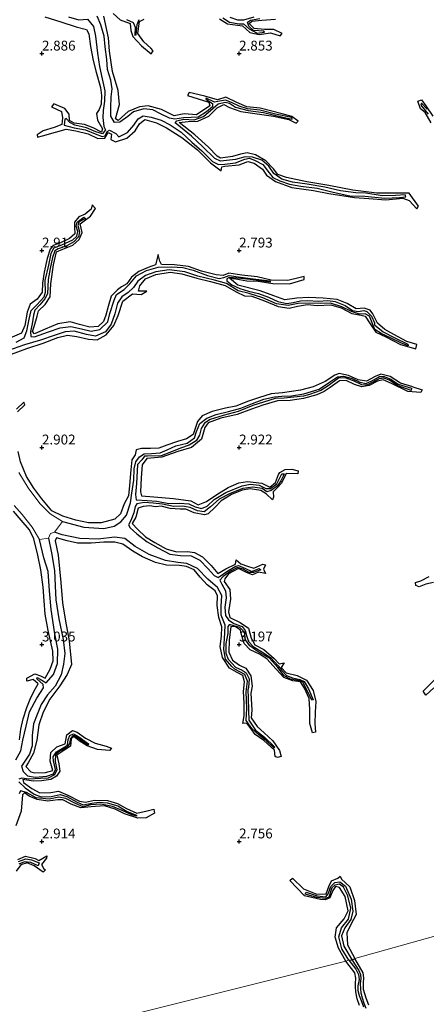
# Model space of a CAD drawing. Units: metres. Extents: x 70000 to 79801, y 374999 to 381253.
# Drawn here: x 70794 to 70897, y 375559 to 375809 of the extents above; entities that cross this region are included whole.
import ezdxf
from ezdxf.enums import TextEntityAlignment as Align

# ---------------------------------------------------------------- set-up
doc = ezdxf.new("R2010")
doc.units = ezdxf.units.M
doc.layers.get('0').update_dxf_attribs({"lineweight": 25})
for name, color, linetype, lineweight in [('B-ME-GW-GRONDWERKLIJN-L-B1', 10, 'Continuous', 25), ('B-ME-GW-HOOGTEPUNT-S-B1', 10, 'Continuous', 25), ('B-ME-IE-GRONDWERKLIJN-GROND_NIETINGERICHT-GV-B6', 253, 'Continuous', 18), ('B-ME-IE-HULPGEOMETRIE-L-B1', 53, 'Continuous', 18), ('B-ME-OG-BREUK-L-B1', 10, 'Continuous', 25)]:
    doc.layers.add(name, color=color, linetype=linetype, lineweight=lineweight)
doc.styles.add('NLCS-ISO', font='NLCS-ISO.TTF')

# ---------------------------------------------------------------- blocks, each defined once
blk = doc.blocks.new('hoogtepunt')
for p, q in [((-0.5, 0), (0.5, 0)), ((0, 0.5), (0, -0.5))]:
    blk.add_line(p, q)

msp = doc.modelspace()

# ---------------------------------------------------------------- linework, layer by layer
at = {"layer": 'B-ME-GW-GRONDWERKLIJN-L-B1'}
for points in [[(70818.027, 375810.153, 3.226), (70819.83, 375808.563, 3.165), (70822.395, 375807.645, 3.157), (70822.56, 375805.896, 3.186), (70823.016, 375804.322, 3.169), (70825.233, 375801.979, 3.109), (70827.67, 375799.982, 3.093), (70828.173, 375800.664, 3.024), (70827.598, 375801.345, 3.113), (70825.854, 375802.995, 3.149), (70824.305, 375805.079, 3.202), (70824.712, 375808.192, 3.214), (70825.944, 375808.769, 3.182)], [(70800.758, 375809.346, 3.177), (70804.753, 375808.035, 3.165), (70808.677, 375806.797, 3.198), (70811.311, 375806.122, 3.165), (70811.857, 375804.983, 3.169), (70812.296, 375801.78, 3.186), (70812.989, 375798.28, 3.157), (70813.705, 375795.288, 3.141), (70814.875, 375791.399, 3.109), (70815.108, 375789.328, 3.101), (70814.985, 375787.206, 3.113), (70814.483, 375785.774, 3.08), (70813.848, 375784.835, 3.08), (70814.056, 375783.098, 3.097), (70815.338, 375780.945, 3.02), (70815.123, 375780.054, 3), (70812.943, 375781.183, 3.076), (70810.768, 375782.045, 3.032), (70808.206, 375782.324, 3.032), (70806.998, 375783.029, 3.02), (70806.892, 375784.631, 2.963), (70805.834, 375786.044, 2.951), (70802.971, 375787.238, 2.858), (70802.403, 375786.503, 2.882), (70804.988, 375785.267, 2.983), (70805.246, 375783.721, 3.044), (70805.023, 375781.991, 3.076), (70803.065, 375781.219, 3.089), (70800.337, 375780.389, 3.036), (70798.751, 375779.391, 3.016), (70798.898, 375778.777, 3.056), (70800.131, 375779.143, 3.105), (70803.448, 375780.062, 3.161), (70806.145, 375780.811, 3.19), (70808.592, 375780.364, 3.21), (70811.752, 375779.613, 3.206), (70814.199, 375778.418, 3.258), (70815.934, 375778.533, 3.218), (70816.766, 375779.987, 3.198), (70817.642, 375779.532, 3.202), (70817.46, 375778.2, 3.246), (70818.627, 375777.61, 3.283), (70821.506, 375778.558, 3.258), (70823.627, 375780.391, 3.198), (70824.779, 375782.211, 3.186), (70826.081, 375783.246, 3.173), (70829.04, 375782.407, 3.198), (70831.591, 375781.128, 3.177), (70835.449, 375778.667, 3.129), (70839.415, 375775.534, 3.08), (70842.773, 375772.265, 3.093), (70845.451, 375770.222, 3.008), (70845.595, 375771.244, 3.028), (70846.41, 375771.424, 3.032), (70849.986, 375771.764, 3.101), (70852.18, 375772.654, 3.072), (70853.817, 375772.198, 3.072), (70855.976, 375770.643, 3.016), (70856.958, 375769.111, 3.012), (70859.234, 375767.5, 3.036), (70863.342, 375765.986, 3.06), (70868.853, 375765.287, 3.076), (70872.722, 375764.504, 3.076), (70879.289, 375763.468, 2.963), (70882.942, 375763.258, 2.87), (70887.257, 375762.885, 2.886), (70891.504, 375763.321, 2.85), (70893.112, 375762.731, 2.809), (70895.077, 375760.606, 2.684), (70895.521, 375761.259, 2.664), (70893.114, 375764.574, 2.704), (70889.223, 375764.598, 2.822), (70884.894, 375764.58, 2.846), (70878.826, 375765.3, 2.89), (70872.721, 375766.544, 2.923), (70867.2, 375767.426, 2.886), (70862.053, 375768.557, 2.955), (70859.851, 375769.31, 3), (70858.753, 375770.716, 3.105), (70856.801, 375772.752, 3.048), (70854.185, 375774.286, 3.064), (70852.069, 375774.844, 2.979), (70850.345, 375774.459, 2.963), (70848.329, 375773.901, 2.983), (70845.298, 375773.452, 2.987), (70844.468, 375773.955, 3.008), (70842.277, 375776.221, 3.048), (70838.775, 375779.407, 3.113), (70834.839, 375782.477, 3.04), (70837.113, 375782.751, 3.109), (70839.556, 375782.816, 3.182), (70842.281, 375784.112, 3.19), (70844.396, 375786.2, 3.177), (70846.107, 375787.099, 3.004), (70847.556, 375786.362, 3.024), (70850.456, 375785.33, 3.02), (70854.03, 375784.828, 2.975), (70858.682, 375784.101, 2.927), (70862.605, 375783.246, 2.858), (70864.494, 375782.323, 2.785), (70864.99, 375782.853, 2.749), (70863.358, 375784.008, 2.789), (70860.912, 375784.716, 2.894), (70855.372, 375786.118, 2.906), (70851.931, 375786.511, 2.915), (70849.464, 375787.6, 2.963), (70846.613, 375788.944, 2.963), (70844.531, 375788.267, 3.068), (70841.268, 375789.182, 3.157), (70837.307, 375790.124, 2.886), (70836.898, 375789.396, 2.894), (70842.31, 375787.633, 2.991), (70842.56, 375786.775, 2.971), (70839.198, 375784.43, 3.016), (70836.027, 375784.686, 3.04), (70833.492, 375784.165, 3.052), (70830.303, 375785.778, 3.113), (70826.901, 375786.767, 3.165), (70824.755, 375786.459, 3.105), (70821.878, 375785.342, 3.157), (70819.337, 375783.023, 3.299), (70818.675, 375783.451, 3.327), (70819.646, 375787.092, 3.234), (70819.288, 375790.642, 3.169), (70817.926, 375795.447, 3.165), (70817.154, 375800.586, 3.206), (70816.896, 375804.005, 3.173), (70815.73, 375809.477, 3.19)], [(70845.051, 375808.786, 3.125), (70847.07, 375807.598, 3.109), (70850.848, 375807.045, 3.064), (70852.754, 375805.345, 3.024), (70855.061, 375804.825, 3.072), (70857.946, 375805.258, 3.113), (70860.424, 375804.542, 3.008), (70860.887, 375805.067, 2.951), (70858.838, 375806.136, 3.004), (70856.425, 375806.159, 2.955), (70853.795, 375806.41, 3), (70852.525, 375807.624, 2.995), (70853.257, 375808.208, 3.012), (70855.759, 375808.463, 3.016), (70859.221, 375808.746, 3.012)], [(70898.724, 375782.397, 2.858), (70897.154, 375785.069, 2.83), (70895.999, 375786, 2.834), (70895.337, 375787.909, 2.765), (70896.221, 375788.23, 2.753), (70897.361, 375786.742, 2.765), (70899.152, 375784.148, 2.769)], [(70792.261, 375723.694, 3.145), (70796.161, 375725.162, 3.182), (70800.341, 375726.463, 3.21), (70804.004, 375727.918, 3.145), (70806.474, 375728.522, 3.097), (70808.871, 375728.204, 3.101), (70811.774, 375727.501, 3.137), (70814.017, 375727.354, 3.141), (70816.303, 375728.624, 3.125), (70818.216, 375731.008, 3.149), (70819.313, 375733.532, 3.113), (70820.526, 375737.149, 3.105), (70822.993, 375739.052, 3.084), (70825.188, 375738.883, 3.024), (70826.622, 375739.661, 2.963), (70824.458, 375739.725, 3), (70824.831, 375741.036, 3.016), (70826.224, 375742.795, 3.004), (70828.876, 375743.964, 2.995), (70832.538, 375744.531, 3), (70835.458, 375744.06, 2.935), (70839.241, 375743.021, 2.971), (70842.705, 375742.122, 2.967), (70846.456, 375741.132, 2.991), (70849.278, 375739.51, 3.048), (70851.349, 375738.509, 3.064), (70853.211, 375738.387, 3.064), (70856.454, 375737.277, 3.068), (70859.941, 375735.77, 3.04), (70862.671, 375735.379, 3.04), (70864.783, 375735.847, 3.04), (70867.317, 375736.3, 3.044), (70869.831, 375736.029, 3.032), (70873.229, 375736.242, 2.955), (70875.873, 375735.474, 2.935), (70878.614, 375734.03, 2.939), (70880.935, 375733.568, 2.874), (70881.999, 375733.348, 2.87), (70883.278, 375731.371, 2.838), (70884.709, 375729.257, 2.805), (70887.174, 375728.071, 2.805), (70890.948, 375726.154, 2.818), (70894.813, 375725.092, 2.676), (70895.062, 375726.173, 2.668), (70892.51, 375726.926, 2.801), (70889.232, 375728.674, 2.773), (70886.971, 375729.94, 2.842), (70885.097, 375731.557, 2.87), (70883.931, 375733.919, 2.818), (70883.241, 375734.899, 2.777), (70881.713, 375735.374, 2.789), (70879.723, 375735.194, 2.83), (70877.433, 375736.578, 2.85), (70874.86, 375737.581, 2.882), (70871.294, 375737.879, 2.898), (70867.59, 375738.075, 2.927), (70864.625, 375737.952, 2.882), (70861.589, 375737.492, 2.935), (70858.81, 375738.479, 2.935), (70855.303, 375739.821, 2.971), (70849.72, 375741.227, 3.016), (70847.602, 375742.976, 2.959), (70849.151, 375742.856, 2.947), (70851.962, 375742.329, 2.935), (70854.797, 375742.213, 2.846), (70858.59, 375741.681, 2.87), (70862.822, 375741.583, 2.902), (70866.51, 375742.629, 2.749), (70866.471, 375743.413, 2.704), (70865.491, 375743.19, 2.741), (70862.387, 375742.439, 2.809), (70858.107, 375742.485, 2.842), (70854.598, 375743.304, 2.862), (70850.698, 375743.742, 2.89), (70847.435, 375744.232, 2.915), (70845.933, 375743.645, 2.915), (70844.201, 375743.859, 2.979), (70840.504, 375744.806, 2.987), (70837.133, 375745.938, 2.979), (70833.633, 375746.419, 3.028), (70830.319, 375746.469, 3.024), (70829.907, 375747.336, 3.036), (70829.446, 375748.983, 2.902), (70828.81, 375746.407, 2.911), (70826.914, 375745.711, 2.927), (70824.587, 375744.669, 2.935), (70822.695, 375743.272, 2.911), (70821.532, 375741.52, 2.943), (70820.142, 375740.759, 2.963), (70819.13, 375740.035, 2.963), (70817.584, 375738.43, 2.963), (70816.812, 375735.768, 3.044), (70816.156, 375733.61, 2.943), (70815.593, 375731.964, 2.947), (70814.289, 375730.718, 3.032), (70812.127, 375730.552, 3.105), (70809.493, 375731.269, 3.137), (70807.145, 375731.87, 3.097), (70804.002, 375731.372, 3.072), (70800.784, 375730.066, 3.044), (70798.076, 375728.885, 3.113), (70797.592, 375729.457, 3.141), (70797.998, 375730.71, 3.084), (70798.74, 375733.317, 3.056), (70799.096, 375734.715, 3.076), (70800.772, 375736.336, 3.028), (70802.07, 375738.282, 3.012), (70802.23, 375741.551, 3.012), (70802.927, 375746.38, 3.052), (70803.717, 375749.683, 2.995), (70805.318, 375750.395, 3.036), (70807.844, 375751.372, 3.016), (70809.459, 375752.812, 3), (70810.194, 375754.605, 2.911), (70809.685, 375756.773, 2.894), (70810.673, 375757.583, 2.886), (70812.294, 375758.755, 2.878), (70813.617, 375760.666, 2.85), (70812.733, 375761.65, 2.813), (70812.45, 375760.554, 2.818), (70810.967, 375759.228, 2.906), (70809.322, 375758.596, 2.886), (70808.211, 375757.204, 2.87), (70808.235, 375755.949, 2.882), (70808.371, 375754.212, 2.878), (70806.98, 375753.034, 2.878), (70804.694, 375751.953, 2.935), (70802.827, 375751.275, 2.898), (70802.067, 375750.358, 2.874), (70801.283, 375748.017, 2.915), (70800.54, 375744.492, 2.947), (70800.164, 375741.725, 2.939), (70800.078, 375739.402, 2.911), (70798.817, 375737.694, 2.971), (70796.969, 375736.394, 2.995), (70796.211, 375734.388, 3.032), (70795.611, 375730.992, 3.04), (70794.804, 375729.04, 3.008), (70791.82, 375727.725, 3.08)], [(70894.105, 375715.417, 2.664), (70890.939, 375716.33, 2.749), (70888.322, 375718.032, 2.761), (70885.977, 375718.639, 2.769), (70884.489, 375718.031, 2.826), (70882.295, 375716.833, 2.826), (70880.233, 375717.188, 2.842), (70877.726, 375718.269, 2.854), (70875.381, 375718.771, 2.87), (70874.247, 375718.382, 2.834), (70871.858, 375716.724, 2.87), (70868.792, 375715.382, 2.906), (70865.563, 375714.568, 2.898), (70861.035, 375713.925, 2.906), (70858.156, 375713.604, 2.886), (70855.14, 375712.676, 2.919), (70852.41, 375711.779, 2.947), (70849.14, 375710.491, 2.927), (70846.517, 375710.028, 2.915), (70843.205, 375709.162, 2.963), (70840.643, 375708.09, 3.016), (70839.437, 375706.621, 2.959), (70838.933, 375705.092, 2.931), (70838.339, 375703.318, 2.951), (70836.617, 375702.222, 2.959), (70834.34, 375701.522, 2.983), (70831.651, 375700.582, 2.983), (70829.665, 375699.865, 3.028), (70827.567, 375699.785, 3.093), (70825.23, 375699.792, 3.149), (70823.926, 375699.38, 3.008), (70823.61, 375698.178, 3.044), (70822.758, 375696.881, 3.084), (70822.575, 375694.321, 3.076), (70822.236, 375690.386, 3.072), (70821.912, 375687.718, 3.084), (70820.851, 375685.697, 3.068), (70819.883, 375683.147, 3.072), (70818.495, 375681.793, 3.024), (70814.979, 375680.852, 3.052), (70811.792, 375680.871, 3.052), (70808.553, 375681.6, 3.008), (70805.255, 375682.61, 3.016), (70802.475, 375683.954, 3.024), (70799.957, 375687.022, 3.097), (70797.902, 375689.711, 3.125), (70796.059, 375692.657, 3.117), (70794.554, 375696.378, 3.125), (70793.955, 375699.009, 3.165)], [(70894.105, 375715.417, 2.664), (70896.472, 375714.691, 2.563), (70896.105, 375713.975, 2.575), (70892.808, 375714.218, 2.757), (70888.662, 375716.262, 2.781), (70886.567, 375717.196, 2.915), (70885.13, 375716.881, 2.991), (70882.983, 375715.726, 2.935), (70881.129, 375715.442, 2.943), (70879.306, 375716.034, 2.967), (70877.182, 375717.011, 2.979), (70875.443, 375716.928, 2.963), (70873.064, 375715.278, 2.951), (70871.612, 375714.209, 2.943), (70869.694, 375713.368, 3.02), (70866.373, 375712.478, 3.032), (70862.931, 375711.949, 3.028), (70859.727, 375711.897, 3.04), (70856.015, 375710.726, 2.975), (70853.12, 375709.714, 3.004), (70849.544, 375708.381, 3.036), (70845.394, 375707.417, 3.068), (70842.17, 375706.303, 3.089), (70841.349, 375705.074, 3.101), (70840.487, 375702.108, 3.105), (70837.925, 375699.98, 3.097), (70834.465, 375699.034, 3.093), (70830.439, 375697.592, 3.06), (70827.597, 375697.336, 3.032), (70826.57, 375697.218, 2.951), (70825.385, 375695.586, 2.995), (70825.143, 375692.323, 3.113), (70824.972, 375688.769, 3.194), (70825.285, 375687.71, 3.173), (70828.4, 375687.527, 3.089), (70833.395, 375687.029, 3), (70837.76, 375686.481, 3.004), (70839.65, 375685.495, 3.008), (70841.738, 375686.301, 2.995), (70844.311, 375688.053, 2.995), (70847.216, 375689.834, 2.959), (70849.899, 375691.071, 2.939), (70852.096, 375691.348, 2.951), (70855.786, 375690.984, 2.971), (70857.773, 375689.926, 2.919), (70859.262, 375691.086, 2.915), (70859.989, 375693.142, 2.915), (70860.372, 375693.626, 2.858), (70861.685, 375694.445, 2.874), (70863.372, 375694.504, 2.866), (70865.011, 375694.057, 2.761), (70864.874, 375693.302, 2.797), (70861.929, 375693.374, 2.947), (70860.77, 375690.976, 2.971), (70859.629, 375689.777, 2.971), (70858.624, 375688.778, 2.963), (70858.758, 375687.432, 2.947), (70858.436, 375686.721, 2.959), (70856.858, 375688.216, 2.987), (70855.504, 375689.107, 3.008), (70852.805, 375689.481, 3.056), (70850.774, 375689.151, 3.137), (70848.043, 375688.081, 3.129), (70845.455, 375686.501, 3.129), (70843.827, 375684.784, 3.19), (70842.193, 375683.204, 3.19), (70841.221, 375682.883, 3.161), (70838.639, 375683.463, 3.121), (70836.447, 375684.399, 3.113), (70835.065, 375684.377, 3.161), (70832.526, 375684.545, 3.157), (70830.256, 375685.109, 3.125), (70828.776, 375684.958, 3.133), (70827.339, 375685.169, 3.173), (70825.709, 375685.071, 3.173), (70824.392, 375684.605, 3.165), (70823.828, 375682.36, 3.182), (70822.896, 375680.742, 3.161), (70824.205, 375679.287, 3.177), (70826.253, 375677.312, 3.182), (70828.584, 375675.877, 3.089), (70831.521, 375674.292, 3.084), (70834.084, 375673.53, 3.052), (70836.938, 375673.642, 3.064), (70838.661, 375673.358, 3.117), (70840.757, 375672.239, 3.121), (70842.88, 375670.092, 3.153), (70844.6, 375667.998, 3.113), (70846.646, 375669.241, 3.089), (70849.099, 375670.4, 3.016), (70849.266, 375671.52, 3.02), (70850.426, 375670.469, 3.101), (70852.163, 375669.857, 3.093), (70853.772, 375669.351, 3.02), (70855.989, 375670.395, 2.983), (70856.653, 375670.19, 2.983), (70856.173, 375669.135, 2.987), (70856.705, 375668, 2.983), (70854.944, 375668.391, 3.036), (70853.389, 375667.709, 3.048), (70851.898, 375668.316, 3.04), (70849.843, 375669.258, 3.072), (70847.286, 375667.948, 3.129), (70846.422, 375666.707, 3.165), (70846.171, 375665.97, 3.153), (70847.662, 375663.957, 3.234), (70847.778, 375661.512, 3.226), (70847.335, 375658.292, 3.173), (70847.673, 375656.837, 3.161), (70850.229, 375655.626, 3.161), (70852.41, 375654.127, 3.206), (70853.058, 375651.591, 3.218), (70853.953, 375649.954, 3.165), (70856.287, 375648.709, 3.089), (70858.889, 375646.46, 3.093), (70860.138, 375645.114, 3.048), (70861.41, 375645.315, 3.04), (70860.698, 375644.147, 3.04), (70861.957, 375642.796, 3.032), (70864.743, 375642.119, 3.012), (70867.066, 375640.946, 3.008), (70868.805, 375638.344, 3.052), (70869.475, 375635.541, 3.093), (70869.286, 375632.814, 3.06), (70869.195, 375629.978, 3.04), (70869.395, 375627.712, 2.943), (70868.582, 375627.613, 2.955), (70867.947, 375629.914, 2.947), (70867.954, 375633.467, 2.947), (70867.776, 375636.315, 3.024), (70866.567, 375638.931, 3.052), (70865.553, 375640.483, 3.04), (70863.651, 375640.762, 3.036), (70861.355, 375641.651, 3.064), (70859.389, 375643.78, 3.093), (70857.061, 375646.322, 3.173), (70855.187, 375647.544, 3.291), (70852.798, 375648.655, 3.254), (70851.31, 375650.29, 3.19), (70850.713, 375652.239, 3.198), (70850.364, 375653.603, 3.214), (70849.048, 375654.45, 3.198), (70847.942, 375654.608, 3.194), (70847.451, 375651.071, 3.238), (70847.437, 375648.067, 3.262), (70848.363, 375646.061, 3.271), (70850.076, 375644.781, 3.246), (70851.735, 375643.986, 3.214), (70852.97, 375642.03, 3.242), (70853.338, 375639.443, 3.222), (70852.947, 375637.665, 3.169), (70853.195, 375633.297, 3.214), (70853.078, 375631.42, 3.194), (70854.556, 375629.214, 3.133), (70856.339, 375627.546, 3.113), (70858.562, 375625.55, 3.137), (70860.284, 375623.099, 3.097), (70860.666, 375621.559, 3.008), (70859.758, 375621.307, 2.995), (70859.112, 375621.609, 3), (70858.97, 375623.189, 3.008), (70856.293, 375625.669, 3.056), (70854.083, 375627.155, 3.032), (70852.772, 375628.908, 3.048), (70851.949, 375630.015, 3.048), (70850.962, 375629.98, 3.04), (70851.267, 375631.935, 3.04), (70851.272, 375635.131, 3.048), (70851.135, 375638.1, 3.093), (70851.328, 375640.507, 3.093), (70850.938, 375642.1, 3.109), (70849.495, 375642.864, 3.141), (70847.587, 375643.97, 3.222), (70845.751, 375646.716, 3.214), (70845.234, 375649.471, 3.218), (70845.519, 375652.129, 3.21), (70845.578, 375654.489, 3.226), (70844.849, 375656.851, 3.226), (70844.423, 375659.906, 3.169), (70844.548, 375662.374, 3.089), (70843.934, 375663.649, 3.097), (70841.933, 375665.166, 3.113), (70840.159, 375667.123, 3.109), (70838.591, 375668.924, 3.097), (70836.659, 375669.792, 3.113), (70834.87, 375670.057, 3.109), (70831.544, 375670.18, 3.198), (70828.789, 375670.778, 3.206), (70825.459, 375672.279, 3.177), (70823.034, 375673.704, 3.182), (70820.512, 375675.484, 3.161), (70818.44, 375675.975, 3.222), (70815.703, 375675.951, 3.202), (70812.436, 375675.695, 3.218), (70809.007, 375675.767, 3.206), (70806.419, 375676.325, 3.173), (70803.698, 375677.051, 3.145), (70803.306, 375676.336, 3.149), (70804.104, 375672.719, 3.19), (70804.775, 375665.704, 3.182), (70805.228, 375660.562, 3.198), (70805.952, 375655.913, 3.202), (70806.87, 375650.925, 3.177), (70807.454, 375644.946, 3.165), (70806.429, 375642.375, 3.173), (70804.498, 375639.485, 3.21), (70802.007, 375636.098, 3.198), (70800.293, 375632.817, 3.242), (70799.165, 375629.594, 3.254), (70798.673, 375625.678, 3.262), (70797.823, 375622.379, 3.283), (70796.51, 375620.004, 3.258), (70795.945, 375619.055, 3.271), (70797.185, 375617.711, 3.238), (70798.183, 375617.4, 3.226), (70800.898, 375617.485, 3.137), (70802.722, 375618.05, 3.084), (70802.093, 375620.403, 3.06), (70802.237, 375622.599, 3.06), (70803.754, 375623.998, 2.979), (70805.858, 375624.82, 2.927), (70806.291, 375627.107, 3.008), (70807.717, 375628.135, 2.995), (70808.96, 375627.721, 3.028), (70811.071, 375626.228, 3.056), (70813.481, 375624.988, 2.983), (70816.323, 375624.175, 2.866), (70817.636, 375623.647, 2.862), (70817.133, 375623.112, 2.878), (70814.101, 375623.352, 2.902), (70811.453, 375624.267, 2.935), (70809.469, 375625.566, 3), (70808.047, 375626.635, 3.012), (70807.434, 375626.089, 3.153), (70807.207, 375624.21, 3.145), (70805.84, 375623.241, 3.145), (70803.751, 375621.926, 3.137), (70804.282, 375619.739, 3.194), (70804.532, 375617.842, 3.177), (70803.695, 375616.566, 3.161), (70802.219, 375615.726, 3.173), (70799.859, 375615.415, 3.186), (70797.768, 375615.312, 3.182), (70795.183, 375615.727, 3.202), (70795.319, 375615.004, 3.238), (70797.431, 375613.422, 3.226), (70799.485, 375612.307, 3.177), (70802.22, 375612.394, 3.02), (70804.169, 375612.73, 3.02), (70806.589, 375611.729, 3.056), (70809.536, 375610.273, 3.056), (70811.078, 375609.958, 3.024), (70813.349, 375610.446, 3.028), (70816.6, 375610.377, 3.076), (70819.12, 375609.632, 3.044), (70821.473, 375608.367, 3.048), (70824.1, 375607.148, 2.959), (70826.69, 375607.74, 2.931), (70828.353, 375608.162, 2.902), (70828.503, 375607.2, 2.923), (70826.47, 375606.031, 2.987), (70824.316, 375605.939, 3.052), (70820.969, 375607.002, 3.048), (70818.525, 375608.186, 3.052), (70815.866, 375609.022, 3.113), (70812.447, 375608.752, 3.072), (70809.823, 375608.525, 3.109), (70807.446, 375609.446, 3.153), (70805.308, 375610.549, 3.194), (70804.063, 375610.575, 3.206), (70801.47, 375610.226, 3.157), (70798.823, 375610.64, 3.121), (70796.737, 375611.515, 3.169), (70795.534, 375612.364, 3.177), (70795.1, 375611.811, 3.186), (70794.765, 375607.654, 3.173), (70793.371, 375603.963, 3.218)], [(70793.784, 375709.033, 3.044), (70795.629, 375710.829, 3.04), (70795.432, 375711.501, 3.028), (70793.541, 375709.776, 3.068)], [(70794.265, 375625.76, 3.153), (70794.637, 375628.539, 3.21), (70795.205, 375631.15, 3.222), (70796.145, 375633.974, 3.246), (70797.206, 375636.509, 3.238), (70798.375, 375638.826, 3.234), (70799.053, 375640.014, 3.129), (70797.804, 375641.124, 2.983), (70796.176, 375640.682, 2.959), (70796.17, 375641.438, 2.955), (70798.214, 375642.555, 3.064), (70799.624, 375642.055, 3.068), (70800.807, 375641.498, 3.06), (70802.102, 375643.7, 3.109), (70802.853, 375645.847, 3.141), (70802.731, 375648.282, 3.161), (70801.559, 375653.597, 3.161), (70800.827, 375657.733, 3.133), (70800.59, 375661.078, 3.177), (70800.317, 375664.597, 3.194), (70799.747, 375668.915, 3.202), (70798.93, 375672.657, 3.226), (70797.91, 375676.795, 3.21), (70796.87, 375679.084, 3.214), (70794.732, 375681.58, 3.206), (70792.813, 375683.84, 3.234)], [(70899.269, 375665.723, 2.793), (70897.336, 375665.303, 2.83), (70895.674, 375664.612, 2.83), (70894.786, 375664.996, 2.789), (70894.712, 375665.779, 2.789), (70896.106, 375666.158, 2.882), (70898.165, 375667.254, 2.854)], [(70899.371, 375638.991, 2.874), (70897.387, 375637.163, 2.866), (70896.725, 375638.194, 2.785), (70899.776, 375641.245, 2.813)], [(70793.913, 375595.404, 3.145), (70795.832, 375596.237, 3.113), (70798.239, 375595.695, 3.072), (70799.166, 375595.178, 3.056), (70801.272, 375596.389, 2.991), (70801.161, 375595.747, 2.995), (70799.918, 375594.128, 2.995), (70800.489, 375593.088, 3.008), (70800.926, 375592.768, 2.995), (70800.345, 375592.197, 2.991), (70798.047, 375593.856, 2.987), (70796.208, 375594.607, 2.971), (70794.614, 375594.061, 3.084), (70793.424, 375592.458, 3.084)], [(70877.08, 375569.625, 2.954), (70875.187, 375572.936, 2.979), (70874.339, 375575.689, 2.967), (70874.745, 375578.056, 2.894), (70876.621, 375580.375, 2.865), (70877.692, 375582.403, 2.805), (70876.865, 375586.049, 2.732), (70875.498, 375588.275, 2.793), (70874.483, 375588.543, 2.817), (70873.811, 375587.513, 2.777), (70873.025, 375585.676, 2.756), (70871.787, 375585.211, 2.74), (70870.604, 375585.3, 2.716), (70866.593, 375586.241, 2.744), (70862.84, 375590.066, 2.59), (70863.521, 375590.686, 2.582), (70866.291, 375587.968, 2.716), (70869.696, 375586.647, 2.728), (70872.088, 375586.711, 2.736), (70872.727, 375588.59, 2.728), (70873.456, 375589.982, 2.712), (70875.06, 375590.695, 2.728), (70875.665, 375591.167, 2.732), (70875.944, 375590.418, 2.772), (70878.064, 375588.527, 2.874), (70879.298, 375584.989, 2.886), (70879.681, 375581.425, 2.914), (70878.379, 375578.927, 3.023), (70877.308, 375576.777, 2.971), (70877.505, 375573.761, 3.007), (70879.376, 375570.305, 3.007)], [(70882.943, 375558.48, 3.061), (70882.252, 375560.217, 3.061), (70881.87, 375561.357, 3.061), (70881.579, 375562.466, 3.061), (70881.536, 375564.028, 3.061), (70881.601, 375565.401, 3.061), (70881.446, 375566.62, 3.061), (70879.376, 375570.305, 3.007)], [(70880.552, 375558.334, 2.97), (70879.921, 375560.035, 2.967), (70879.608, 375561.805, 2.97), (70879.499, 375563.188, 2.982), (70879.522, 375563.976, 2.978), (70879.637, 375565.265, 2.978), (70879.331, 375566.636, 2.978), (70877.08, 375569.625, 2.954)]]:
    msp.add_polyline3d(points, dxfattribs=at)
at = {"layer": 'B-ME-IE-GRONDWERKLIJN-GROND_NIETINGERICHT-GV-B6'}
for points in [[(70792.924, 375685.269, 2.013), (70794.987, 375683, 2.098), (70797.475, 375679.786, 2.094), (70799.398, 375676.641, 2.122), (70801.62, 375676.963, 1.871), (70802.177, 375678.188, 1.948), (70803.138, 375678.535, 1.887), (70805.218, 375681.198, 1.887), (70802.079, 375683.165, 1.859), (70799.465, 375685.826, 1.839), (70796.525, 375689.751, 1.839), (70794.146, 375693.684, 1.831)], [(70794.146, 375693.684, 1.831), (70796.525, 375689.751, 1.839), (70799.465, 375685.826, 1.839), (70802.079, 375683.165, 1.859), (70805.218, 375681.198, 1.887), (70803.138, 375678.535, 1.887), (70802.177, 375678.188, 1.948), (70801.62, 375676.963, 1.871), (70799.398, 375676.641, 2.122), (70797.475, 375679.786, 2.094), (70794.987, 375683, 2.098), (70792.924, 375685.269, 2.013)], [(70788.021, 375547.328, 2.942), (70877.08, 375569.625, 2.954), (70877.811, 375569.894, 2.429), (70878.686, 375569.909, 2.368), (70879.376, 375570.305, 3.007), (70945.52, 375588.836, 2.749), (70945.938, 375588.833, 2.328), (70946.656, 375589.027, 2.324), (70947.164, 375588.916, 2.801), (71009.444, 375608.077, 3.097), (71010.517, 375608.153, 2.041), (71012.306, 375608.702, 2.121), (71013.991, 375608.818, 3.149), (71040.291, 375611.624, 3.06), (71104.087, 375634.153, 2.942)], [(71104.087, 375634.153, 2.942), (71040.291, 375611.624, 3.06), (71013.991, 375608.818, 3.149), (71012.306, 375608.702, 2.121), (71010.517, 375608.153, 2.041), (71009.444, 375608.077, 3.097), (70947.164, 375588.916, 2.801), (70946.656, 375589.027, 2.324), (70945.938, 375588.833, 2.328), (70945.52, 375588.836, 2.749), (70879.376, 375570.305, 3.007), (70878.686, 375569.909, 2.368), (70877.811, 375569.894, 2.429), (70877.08, 375569.625, 2.954), (70788.021, 375547.328, 2.942)]]:
    msp.add_polyline3d(points, dxfattribs=at)
at = {"layer": 'B-ME-IE-HULPGEOMETRIE-L-B1'}
msp.add_polyline3d([(71104.087, 375634.153, 2.942), (71040.291, 375611.624, 3.06), (71013.991, 375608.818, 3.149), (71012.306, 375608.702, 2.121), (71010.517, 375608.153, 2.041), (71009.444, 375608.077, 3.097), (70947.164, 375588.916, 2.801), (70946.656, 375589.027, 2.324), (70945.938, 375588.833, 2.328), (70945.52, 375588.836, 2.749), (70879.376, 375570.305, 3.007), (70878.686, 375569.909, 2.368), (70877.811, 375569.894, 2.429), (70877.08, 375569.625, 2.954), (70788.021, 375547.328, 2.942), (70787.156, 375546.983, 2.299), (70785.986, 375546.63, 2.404), (70784.857, 375546.298, 2.857), (70769.11, 375543.007, 2.611)], dxfattribs=at)
at = {"layer": 'B-ME-OG-BREUK-L-B1'}
for points in [[(70806.7, 375809.301, 1.968), (70809.349, 375808.576, 2.025), (70811.541, 375808.708, 2.041), (70813.105, 375806.864, 2.057), (70813.566, 375804.421, 2.089), (70814.117, 375800.098, 2.134), (70814.631, 375796.694, 2.195), (70815.298, 375793.608, 2.284), (70815.933, 375790.588, 2.28), (70815.896, 375787.93, 2.227), (70815.518, 375785.554, 2.178), (70815.408, 375783.797, 2.292), (70815.713, 375781.486, 2.348), (70816.138, 375780.636, 2.385), (70815.369, 375779.607, 2.405), (70813.681, 375780.137, 2.466), (70811.336, 375781.152, 2.514), (70808.303, 375781.796, 2.53), (70807.029, 375782.495, 2.538), (70806.168, 375783.561, 2.555), (70805.761, 375783.364, 2.555), (70805.666, 375781.818, 2.563), (70808.129, 375781.17, 2.579), (70811.028, 375780.626, 2.474), (70813.53, 375779.622, 2.47), (70815.248, 375778.971, 2.449), (70816.013, 375779.123, 2.405), (70816.539, 375780.25, 2.312), (70817.115, 375780.576, 2.36), (70818.701, 375779.71, 2.498), (70819.52, 375778.88, 2.591), (70821.692, 375779.962, 2.502), (70823.276, 375781.805, 2.389), (70824.409, 375783.414, 2.32), (70825.661, 375784.181, 2.308), (70827.656, 375783.874, 2.381), (70830.219, 375783.108, 2.381), (70832.541, 375781.88, 2.377), (70835.268, 375780.075, 2.377), (70838.045, 375777.523, 2.316), (70840.521, 375775.347, 2.312), (70843.262, 375772.615, 2.389), (70844.789, 375771.825, 2.393), (70846.38, 375771.97, 2.421), (70849.107, 375772.277, 2.449), (70851.487, 375773.175, 2.47), (70852.646, 375773.419, 2.478), (70854.114, 375772.877, 2.474), (70855.986, 375771.811, 2.494), (70857.634, 375769.704, 2.433), (70858.518, 375768.574, 2.417), (70860.302, 375767.71, 2.486), (70862.752, 375766.856, 2.478), (70865.679, 375766.362, 2.482), (70869.781, 375765.835, 2.498), (70873.842, 375764.792, 2.454), (70878.078, 375763.933, 2.49), (70881.858, 375763.81, 2.506), (70886.944, 375763.3, 2.49), (70890.684, 375763.435, 2.518), (70892.32, 375763.644, 2.522), (70892.128, 375764.182, 2.522), (70889.679, 375763.992, 2.514), (70886.268, 375763.868, 2.486), (70882.121, 375764.537, 2.437), (70879.582, 375764.688, 2.445), (70875.693, 375765.163, 2.433), (70871.78, 375766.068, 2.409), (70867.277, 375766.821, 2.405), (70863.545, 375767.374, 2.421), (70860.858, 375768.13, 2.421), (70858.82, 375769.544, 2.393), (70857.562, 375771.392, 2.377), (70855.745, 375772.941, 2.365), (70853.396, 375773.752, 2.397), (70851.554, 375773.779, 2.429), (70849.05, 375773.09, 2.429), (70845.273, 375772.688, 2.344), (70843.832, 375773.415, 2.373), (70840.704, 375776.426, 2.336), (70837.909, 375779.083, 2.284), (70835.167, 375781.363, 2.296), (70833.817, 375782.39, 2.336), (70834.202, 375782.954, 2.328), (70835.944, 375783.32, 2.332), (70838.642, 375783.215, 2.32), (70841.001, 375784.056, 2.312), (70843.405, 375786.176, 2.308), (70844.697, 375787.233, 2.332), (70846.452, 375787.657, 2.381), (70847.526, 375787.447, 2.401), (70849.104, 375786.436, 2.478), (70852.286, 375785.582, 2.474), (70856.207, 375785.028, 2.51), (70861.104, 375783.858, 2.559), (70863.425, 375783.321, 2.53), (70863.385, 375783.755, 2.522), (70859.265, 375784.664, 2.53), (70855.259, 375785.648, 2.538), (70852.138, 375785.994, 2.522), (70849.975, 375786.669, 2.522), (70848.083, 375787.59, 2.478), (70846.535, 375788.202, 2.482), (70845.005, 375787.889, 2.51), (70843.771, 375787.716, 2.47), (70841.658, 375788.717, 2.583), (70841.573, 375788.457, 2.583), (70843.225, 375787.362, 2.454), (70843.217, 375786.51, 2.449), (70841.711, 375785.248, 2.458), (70839.59, 375783.899, 2.417), (70837.814, 375783.798, 2.34), (70835.912, 375783.723, 2.348), (70833.705, 375783.338, 2.255), (70832.32, 375783.618, 2.247), (70830.098, 375784.718, 2.276), (70828.081, 375785.692, 2.304), (70825.803, 375785.96, 2.272), (70823.236, 375785.198, 2.304), (70821.757, 375784.062, 2.296), (70819.732, 375782.585, 2.304), (70818.382, 375782.551, 2.284), (70817.466, 375784.089, 2.32), (70817.481, 375786.336, 2.267), (70817.554, 375789.016, 2.227), (70817.768, 375791.026, 2.203), (70817.452, 375793.258, 2.187), (70816.657, 375795.938, 2.247), (70816.442, 375798.522, 2.304), (70816.068, 375801.714, 2.3), (70815.814, 375804.389, 2.263), (70814.888, 375807.279, 2.126), (70813.991, 375809.538, 2.102)], [(70821.406, 375808.657, 2.267), (70823.125, 375807.917, 2.284), (70823.622, 375806.714, 2.336), (70823.543, 375804.655, 2.381), (70823.897, 375804.786, 2.377), (70824.166, 375807.354, 2.312), (70824.657, 375808.618, 2.28)], [(70845.832, 375809.069, 2.417), (70847.528, 375807.982, 2.458), (70850.032, 375807.527, 2.494), (70851.136, 375807.566, 2.506), (70852.515, 375806.266, 2.615), (70854.564, 375805.225, 2.64), (70856.47, 375805.474, 2.603), (70856.283, 375805.702, 2.603), (70853.625, 375805.856, 2.599), (70852.448, 375806.983, 2.583), (70852.113, 375807.989, 2.514), (70852.909, 375808.512, 2.51), (70855.248, 375808.881, 2.551)], [(70853.707, 375809.238, 2.462), (70851.145, 375808.456, 2.466), (70849.705, 375808.476, 2.449), (70847.721, 375809.144, 2.547)], [(70897.7, 375785.894, 2.267), (70896.227, 375787.449, 2.272), (70896.055, 375786.891, 2.272), (70897.942, 375784.668, 2.308)], [(70793.465, 375726.758, 1.952), (70795.455, 375727.872, 1.952), (70796.137, 375729.645, 2.037), (70796.752, 375732.59, 2.094), (70797.278, 375734.803, 2.094), (70798.726, 375736.254, 2.094), (70800.582, 375738.259, 2.085), (70800.875, 375739.425, 2.183), (70800.791, 375742.414, 2.32), (70801.711, 375746.292, 2.316), (70802.315, 375749.259, 2.32), (70803.048, 375750.707, 2.328), (70805.022, 375751.484, 2.34), (70807.831, 375752.723, 2.328), (70808.863, 375753.672, 2.34), (70809.133, 375754.843, 2.344), (70808.641, 375756.204, 2.336), (70808.921, 375757.252, 2.332), (70810.657, 375758.474, 2.324), (70811.02, 375758.149, 2.324), (70810.322, 375757.81, 2.328), (70809.336, 375757.241, 2.304), (70809.085, 375756.386, 2.308), (70809.539, 375754.762, 2.308), (70809.3, 375753.452, 2.308), (70808.047, 375752.188, 2.308), (70806.3, 375751.165, 2.28), (70804.111, 375750.406, 2.227), (70803.239, 375749.912, 2.223), (70802.63, 375748.264, 2.207), (70802.038, 375745.414, 2.235), (70801.536, 375742.619, 2.199), (70801.396, 375739.061, 2.138), (70800.712, 375737.779, 2.118), (70799.467, 375736.265, 2.126), (70798.227, 375734.853, 2.114), (70797.861, 375733.565, 2.065), (70797.501, 375731.4, 2.029), (70797.107, 375729.49, 2.017), (70797.133, 375728.168, 1.976), (70798.131, 375728.105, 2.001), (70801.676, 375729.333, 2.001), (70804.593, 375730.355, 2.001), (70807.355, 375730.744, 2.021), (70810.02, 375730.137, 2.037), (70812.436, 375729.522, 2.033), (70814.695, 375730.006, 2.089), (70816.686, 375731.894, 2.106), (70817.22, 375733.992, 2.069), (70818.286, 375737.39, 2.094), (70818.922, 375738.882, 2.11), (70820.816, 375740.157, 2.126), (70822.247, 375741.594, 2.243), (70823.958, 375743.592, 2.247), (70826.554, 375744.956, 2.255), (70829.466, 375745.749, 2.219), (70832.822, 375745.9, 2.187), (70835.751, 375745.693, 2.17), (70838.341, 375744.997, 2.178), (70841.958, 375743.712, 2.227), (70844.948, 375742.942, 2.243), (70846.099, 375743.154, 2.251), (70847.504, 375743.654, 2.272), (70850.366, 375743.272, 2.332), (70853.573, 375742.859, 2.352), (70857.872, 375742.321, 2.36), (70857.887, 375741.947, 2.365), (70854.315, 375742.516, 2.381), (70850.471, 375742.92, 2.369), (70847.468, 375743.135, 2.308), (70846.893, 375742.823, 2.344), (70846.922, 375742.339, 2.263), (70848.14, 375741.321, 2.284), (70850.215, 375740.38, 2.369), (70852.367, 375739.685, 2.344), (70854.902, 375739.091, 2.348), (70857.425, 375738.174, 2.397), (70859.806, 375737.078, 2.373), (70862.125, 375736.59, 2.369), (70863.713, 375736.836, 2.292), (70865.567, 375737.279, 2.28), (70867.393, 375737.294, 2.28), (70870.087, 375737.188, 2.34), (70872.468, 375737.324, 2.344), (70874.388, 375737.042, 2.356), (70876.884, 375736.071, 2.324), (70878.766, 375734.776, 2.36), (70880.174, 375734.503, 2.356), (70881.653, 375734.789, 2.352), (70882.431, 375734.511, 2.373), (70883.571, 375733.37, 2.385), (70884.37, 375731.672, 2.381), (70884.363, 375731.11, 2.397), (70886.561, 375729.402, 2.397), (70889.353, 375727.973, 2.365), (70892.778, 375726.271, 2.413), (70892.903, 375725.836, 2.409), (70890.979, 375726.546, 2.385), (70888.556, 375727.786, 2.381), (70886.027, 375728.962, 2.389), (70884.446, 375729.956, 2.389), (70883.742, 375731.66, 2.417), (70883.035, 375733.346, 2.409), (70881.963, 375733.96, 2.373), (70880.509, 375733.863, 2.369), (70878.495, 375734.518, 2.377), (70876.044, 375735.699, 2.405), (70873.174, 375736.622, 2.381), (70870.74, 375736.555, 2.409), (70867.842, 375736.64, 2.36), (70864.943, 375736.536, 2.381), (70862.468, 375736.07, 2.381), (70859.449, 375736.487, 2.409), (70855.988, 375738.019, 2.393), (70852.574, 375739.109, 2.393), (70849.797, 375739.768, 2.344), (70846.763, 375741.632, 2.259), (70843.739, 375742.494, 2.211), (70839.508, 375743.51, 2.15), (70836.193, 375744.637, 2.191), (70832.232, 375745.083, 2.227), (70828.865, 375744.588, 2.276), (70826.279, 375743.644, 2.276), (70824.349, 375742.273, 2.28), (70823.247, 375740.585, 2.207), (70821.879, 375739.343, 2.187), (70820.28, 375738.228, 2.114), (70819.128, 375736.656, 2.11), (70818.467, 375733.929, 2.13), (70817.584, 375731.302, 2.098), (70816.093, 375729.372, 2.094), (70813.562, 375728.28, 2.089), (70811.309, 375728.727, 2.065), (70808.152, 375729.538, 2.073), (70805.856, 375729.384, 2.069), (70803.117, 375728.459, 2.049), (70799.668, 375727.28, 1.996), (70795.558, 375726.062, 1.94), (70791.23, 375724.53, 1.924)], [(70805.218, 375681.198, 1.887), (70810.576, 375679.769, 1.883), (70815.653, 375679.425, 1.891), (70818.323, 375680.048, 1.899), (70819.987, 375681.14, 1.98), (70821.451, 375682.814, 1.928), (70822.496, 375685.933, 1.94), (70822.81, 375688.46, 1.996), (70823.308, 375691.725, 2.013), (70823.405, 375694.61, 2.041), (70823.841, 375696.363, 2.049), (70824.754, 375697.682, 2.073), (70825.912, 375698.414, 2.089), (70827.781, 375698.496, 2.114), (70829.966, 375698.668, 2.126), (70831.769, 375699.455, 2.166), (70833.927, 375700.44, 2.166), (70836.859, 375701.13, 2.183), (70838.719, 375702.464, 2.187), (70839.235, 375704.084, 2.203), (70840.036, 375706.073, 2.219), (70841.85, 375707.435, 2.207), (70844.178, 375708.368, 2.195), (70847.344, 375709.109, 2.219), (70850.451, 375709.954, 2.247), (70853.424, 375711.194, 2.255), (70856.276, 375712.253, 2.28), (70858.988, 375712.905, 2.215), (70860.822, 375713.069, 2.231), (70863.284, 375713.153, 2.288), (70866.409, 375713.612, 2.292), (70870.344, 375714.859, 2.332), (70872.653, 375716.385, 2.352), (70874.941, 375717.916, 2.36), (70876.483, 375718.127, 2.34), (70878.654, 375717.526, 2.377), (70880.658, 375716.599, 2.369), (70882.197, 375716.283, 2.344), (70884.209, 375717.172, 2.365), (70885.626, 375718.029, 2.34), (70886.815, 375718.004, 2.352), (70888.497, 375717.334, 2.401), (70890.349, 375716.072, 2.425), (70893.708, 375715.042, 2.405), (70893.647, 375714.49, 2.409), (70890.067, 375715.764, 2.437), (70888.148, 375717.099, 2.389), (70886.671, 375717.643, 2.377), (70885.551, 375717.469, 2.381), (70883.941, 375716.628, 2.421), (70882.382, 375715.814, 2.413), (70881.115, 375715.947, 2.381), (70879.017, 375716.906, 2.385), (70876.899, 375717.662, 2.373), (70875.241, 375717.603, 2.393), (70872.561, 375715.681, 2.365), (70870.728, 375714.443, 2.356), (70867.866, 375713.462, 2.352), (70866.356, 375713.05, 2.344), (70861.416, 375712.537, 2.356), (70859.163, 375712.412, 2.324), (70856.152, 375711.51, 2.344), (70853.492, 375710.663, 2.34), (70849.788, 375709.112, 2.255), (70845.927, 375708.168, 2.288), (70842.657, 375707.158, 2.255), (70841.187, 375706.21, 2.183), (70840.408, 375704.863, 2.191), (70839.99, 375703.139, 2.203), (70839.095, 375701.726, 2.227), (70837.369, 375700.57, 2.207), (70835.174, 375699.847, 2.178), (70832.86, 375698.952, 2.13), (70830.206, 375697.908, 2.045), (70826.738, 375697.776, 2.077), (70825.979, 375697.827, 2.065), (70825.32, 375696.868, 2.029), (70824.24, 375695.733, 2.081), (70824.152, 375694.075, 2.073), (70823.965, 375690.841, 2.053), (70823.717, 375688.085, 2.081), (70823.919, 375686.691, 1.992), (70826.673, 375686.568, 2.021), (70829.143, 375686.406, 2.065), (70832.214, 375685.777, 1.98), (70834.96, 375685.858, 2.057), (70837.253, 375685.695, 2.162), (70838.819, 375684.962, 2.187), (70840.496, 375684.514, 2.187), (70841.902, 375685.157, 2.207), (70843.678, 375686.811, 2.223), (70846.636, 375688.615, 2.223), (70850.781, 375690.301, 2.199), (70852.784, 375690.683, 2.231), (70855.13, 375690.468, 2.272), (70856.741, 375689.605, 2.223), (70857.936, 375689.607, 2.276), (70859.589, 375690.751, 2.292), (70860.841, 375693.294, 2.227), (70861.396, 375693.297, 2.231), (70861.205, 375692.759, 2.272), (70860.589, 375691.534, 2.28), (70859.723, 375690.255, 2.272), (70858.159, 375689.107, 2.3), (70857.01, 375688.756, 2.332), (70855.842, 375689.57, 2.276), (70853.519, 375689.909, 2.284), (70850.966, 375689.597, 2.255), (70847.771, 375688.369, 2.187), (70844.916, 375686.897, 2.247), (70842.736, 375684.976, 2.223), (70841.169, 375683.663, 2.219), (70839.483, 375683.895, 2.247), (70837.572, 375684.747, 2.166), (70835.671, 375685.094, 2.142), (70833.347, 375684.995, 2.118), (70830.529, 375685.592, 2.065), (70828.222, 375685.906, 2.041), (70825.88, 375686.046, 1.984), (70824.043, 375685.746, 1.916), (70823.679, 375685.036, 1.92), (70823.321, 375683.452, 1.883), (70822.567, 375681.477, 1.928), (70821.918, 375680.365, 1.928), (70822.41, 375679.635, 1.94), (70824.081, 375678.09, 1.936), (70826.69, 375676.054, 1.992), (70829.393, 375674.566, 2.029), (70832.429, 375672.975, 2.065), (70835.156, 375672.609, 2.009), (70837.823, 375672.524, 2.057), (70840.003, 375671.391, 2.094), (70842.134, 375669.23, 2.134), (70843.711, 375667.519, 2.162), (70844.73, 375667.017, 2.17), (70847.163, 375668.716, 2.195), (70849.175, 375669.887, 2.215), (70849.879, 375670.072, 2.247), (70851.616, 375669.254, 2.243), (70853.253, 375668.507, 2.272), (70855.095, 375669.272, 2.328), (70855.493, 375668.957, 2.34), (70853.667, 375668.294, 2.397), (70852.515, 375668.291, 2.397), (70851.03, 375669.127, 2.316), (70849.631, 375669.559, 2.227), (70847.957, 375668.721, 2.203), (70845.983, 375667.3, 2.178), (70845.102, 375666.337, 2.17), (70845.597, 375665.3, 2.203), (70846.533, 375663.654, 2.183), (70846.742, 375661.867, 2.215), (70846.346, 375659.465, 2.255), (70846.579, 375657.377, 2.304), (70847.31, 375656.223, 2.288), (70848.7, 375655.368, 2.255), (70850.754, 375654.561, 2.28), (70851.526, 375653.571, 2.276), (70851.854, 375652.268, 2.332), (70852.39, 375650.722, 2.373), (70853.563, 375649.51, 2.401), (70855.975, 375648.052, 2.401), (70857.99, 375646.72, 2.389), (70859.946, 375644.584, 2.397), (70860.812, 375643.368, 2.385), (70861.987, 375642.102, 2.36), (70863.504, 375641.54, 2.352), (70865.442, 375641.149, 2.377), (70866.498, 375640.636, 2.377), (70867.636, 375638.707, 2.365), (70868.819, 375635.95, 2.365), (70868.433, 375635.843, 2.369), (70867.807, 375637.351, 2.365), (70866.134, 375640.41, 2.365), (70865.385, 375640.792, 2.421), (70863.065, 375641.221, 2.425), (70861.419, 375642.061, 2.433), (70859.812, 375644.141, 2.466), (70857.675, 375646.558, 2.449), (70854.616, 375648.318, 2.389), (70852.723, 375649.635, 2.34), (70851.612, 375651.146, 2.328), (70851.332, 375653.149, 2.348), (70850.195, 375654.278, 2.288), (70847.824, 375654.961, 2.247), (70847.497, 375655.015, 2.255), (70847.16, 375654.607, 2.263), (70847.126, 375652.758, 2.251), (70846.609, 375650.266, 2.3), (70846.632, 375647.84, 2.32), (70847.227, 375646.307, 2.332), (70849.121, 375644.267, 2.32), (70850.763, 375643.501, 2.328), (70851.801, 375642.789, 2.34), (70852.523, 375641.254, 2.296), (70852.407, 375639.05, 2.28), (70852.236, 375638.5, 2.381), (70852.281, 375636.485, 2.417), (70852.379, 375633.222, 2.445), (70852.457, 375630.766, 2.466), (70854.154, 375628.27, 2.478), (70856.438, 375626.485, 2.506), (70859.01, 375624.063, 2.486), (70858.909, 375623.68, 2.506), (70856.856, 375625.599, 2.547), (70854.964, 375627.046, 2.454), (70853.229, 375628.648, 2.437), (70851.806, 375630.689, 2.393), (70851.97, 375633.753, 2.385), (70851.818, 375637.963, 2.389), (70852.162, 375640.709, 2.449), (70851.411, 375642.416, 2.413), (70850.054, 375643.188, 2.385), (70848.891, 375643.705, 2.389), (70848.119, 375644.417, 2.401), (70846.514, 375646.241, 2.377), (70846.129, 375648.756, 2.381), (70846.412, 375652.932, 2.312), (70846.428, 375654.868, 2.259), (70845.476, 375657.41, 2.28), (70845.478, 375659.632, 2.3), (70845.614, 375662.469, 2.239), (70844.494, 375664.512, 2.166), (70842.074, 375666.566, 2.15), (70839.406, 375669.263, 2.081), (70836.73, 375670.57, 2.025), (70834.43, 375670.797, 2.114), (70831.296, 375671.337, 2.142), (70827.181, 375672.891, 2.045), (70823.618, 375674.894, 2.053), (70821.031, 375676.946, 1.984), (70818.397, 375677.208, 1.988), (70814.291, 375676.724, 1.92), (70809.574, 375676.869, 1.964), (70805.105, 375677.837, 1.932), (70803.138, 375678.535, 1.887)], [(70793.373, 375620.745, 2.11), (70794.635, 375622.988, 2.081), (70795.147, 375625.752, 2.061), (70795.958, 375629.288, 2.077), (70796.837, 375632.868, 2.021), (70798.693, 375636.355, 2.057), (70800.415, 375639.008, 2.077), (70800.34, 375639.87, 2.183), (70798.666, 375641.287, 2.413), (70798.773, 375641.604, 2.425), (70799.538, 375641.184, 2.356), (70801.079, 375640.242, 2.138), (70802.945, 375642.36, 2.081), (70803.976, 375645.205, 2.073), (70803.995, 375648.834, 2.073), (70803.278, 375652.71, 2.013), (70802.321, 375658.903, 1.96), (70801.945, 375663.629, 1.883), (70801.548, 375668.548, 1.98), (70800.511, 375672.042, 2.098), (70799.398, 375676.641, 2.122)], [(70801.62, 375676.963, 1.871), (70802.415, 375673.24, 1.855), (70803.213, 375668.756, 1.879), (70803.356, 375664.901, 1.891), (70803.524, 375661.339, 1.932), (70804.24, 375656.483, 2.029), (70805.337, 375651.31, 2.037), (70805.832, 375647.754, 2.057), (70805.488, 375645.025, 2.061), (70804.874, 375642.295, 1.976), (70803.31, 375639.447, 1.964), (70801.382, 375637.207, 2.001), (70799.821, 375634.802, 2.021), (70798.765, 375632.235, 2.073), (70797.86, 375629.889, 2.077), (70797.483, 375626.936, 2.187), (70797.516, 375624.286, 2.231), (70796.842, 375622.203, 2.211), (70795.652, 375620.427, 2.118), (70794.81, 375619.138, 2.106), (70795.245, 375617.756, 2.106), (70796.348, 375616.697, 2.114), (70798.293, 375616.342, 2.187), (70801.246, 375616.566, 2.292), (70802.896, 375617.179, 2.308), (70803.408, 375618.285, 2.308), (70802.927, 375620.487, 2.316), (70802.846, 375621.519, 2.32), (70803.668, 375622.731, 2.316), (70805.762, 375624.039, 2.312), (70806.463, 375624.442, 2.316), (70806.617, 375625.871, 2.316), (70807.065, 375626.875, 2.316), (70807.99, 375627.288, 2.308), (70809.308, 375626.597, 2.324), (70811.835, 375624.768, 2.328), (70811.724, 375624.48, 2.328), (70809.836, 375625.739, 2.336), (70808.285, 375626.905, 2.336), (70807.806, 375626.814, 2.324), (70807.197, 375626.164, 2.328), (70806.977, 375624.893, 2.292), (70806.301, 375623.891, 2.288), (70804.567, 375622.91, 2.292), (70803.421, 375622.08, 2.263), (70803.358, 375620.29, 2.259), (70803.792, 375618.223, 2.251), (70803.148, 375616.889, 2.288), (70801.593, 375616.03, 2.28), (70799.604, 375615.969, 2.259), (70796.681, 375615.816, 2.154), (70794.929, 375616.1, 2.162), (70794.128, 375615.782, 2.191)], [(70794.157, 375615.108, 2.187), (70795.769, 375613.585, 2.219), (70797.997, 375612.036, 2.304), (70799.834, 375611.368, 2.377), (70802.343, 375611.436, 2.397), (70804.609, 375611.884, 2.421), (70806.277, 375611.454, 2.449), (70808.901, 375610.007, 2.437), (70810.441, 375609.275, 2.409), (70812.644, 375609.751, 2.373), (70814.473, 375609.977, 2.365), (70816.552, 375609.812, 2.36), (70819.21, 375609.069, 2.365), (70821.62, 375607.635, 2.336), (70824.018, 375606.687, 2.328), (70823.982, 375606.386, 2.328), (70822.77, 375606.737, 2.381), (70820.329, 375607.824, 2.389), (70817.902, 375608.862, 2.348), (70814.955, 375609.468, 2.381), (70812.337, 375609.267, 2.393), (70810.449, 375608.806, 2.393), (70808.522, 375609.658, 2.409), (70806.04, 375610.873, 2.365), (70804.296, 375611.273, 2.304), (70801.815, 375610.755, 2.356), (70798.489, 375611.041, 2.332), (70796.077, 375612.436, 2.219), (70794.526, 375612.887, 2.118), (70794.175, 375612.113, 2.174)], [(70794.085, 375594.92, 2.466), (70795.934, 375595.56, 2.369), (70797.364, 375595.326, 2.365), (70799.303, 375594.582, 2.316), (70799.049, 375593.84, 2.377), (70797.174, 375594.657, 2.441), (70795.59, 375594.838, 2.445), (70794.128, 375594.229, 2.393)], [(70877.811, 375569.894, 2.429), (70876.044, 375572.707, 2.421), (70875.307, 375575.832, 2.433), (70875.937, 375578.108, 2.425), (70877.731, 375580.26, 2.445), (70878.334, 375583.071, 2.433), (70877.541, 375586.214, 2.425), (70876.461, 375588.366, 2.421), (70875.463, 375589.19, 2.4), (70874.266, 375588.889, 2.368), (70873.556, 375588.239, 2.36), (70872.727, 375585.893, 2.336), (70871.912, 375585.55, 2.352), (70869.733, 375585.783, 2.364), (70867.727, 375586.352, 2.388), (70866.778, 375586.622, 2.388), (70867.003, 375587.158, 2.364), (70869.803, 375586.198, 2.364), (70871.958, 375585.963, 2.376), (70872.629, 375586.719, 2.368), (70873.293, 375588.597, 2.372), (70874.287, 375589.577, 2.388), (70875.524, 375589.784, 2.388), (70877.005, 375588.64, 2.372), (70878.456, 375585.345, 2.392), (70878.851, 375582.311, 2.441), (70878.299, 375580.217, 2.433), (70876.788, 375578.062, 2.408), (70875.993, 375576.008, 2.421), (70876.522, 375573.462, 2.34), (70878.686, 375569.909, 2.368)], [(70877.811, 375569.894, 2.429), (70879.591, 375567.58, 2.37), (70880.258, 375566.23, 2.37), (70880.439, 375564.928, 2.37), (70880.144, 375563.313, 2.37), (70880.11, 375562.174, 2.37), (70880.447, 375560.899, 2.37), (70880.966, 375559.653, 2.37), (70881.527, 375558.025, 2.37)], [(70878.686, 375569.909, 2.368), (70880.376, 375567.253, 2.323), (70880.786, 375566.203, 2.323), (70880.846, 375565.153, 2.323), (70880.729, 375563.928, 2.323), (70880.809, 375562.597, 2.323), (70880.862, 375561.592, 2.323), (70881.178, 375560.268, 2.323), (70881.619, 375558.957, 2.315), (70882.101, 375557.699, 2.315)]]:
    msp.add_polyline3d(points, dxfattribs=at)

# ---------------------------------------------------------------- block references
at = {"layer": 'B-ME-GW-HOOGTEPUNT-S-B1', "rotation": 90}
for p in [(70800, 375800, 2.886), (70800, 375800, 2.886), (70850, 375800, 2.853), (70850, 375800, 2.853), (70800, 375750, 2.91), (70800, 375750, 2.91), (70850, 375750, 2.793), (70850, 375750, 2.793), (70800, 375700, 2.902), (70800, 375700, 2.902), (70850, 375700, 2.922), (70850, 375700, 2.922), (70800, 375650, 3.035), (70800, 375650, 3.035), (70850, 375650, 3.197), (70850, 375650, 3.197), (70800, 375600, 2.914), (70800, 375600, 2.914), (70850, 375600, 2.756), (70850, 375600, 2.756)]:
    msp.add_blockref('hoogtepunt', p, dxfattribs=at)

# ---------------------------------------------------------------- texts
at = {"layer": 'B-ME-GW-HOOGTEPUNT-S-B1', "ltscale": 0.2, "style": 'NLCS-ISO'}
for s, p in [('2.886', (70800, 375800, 2.886)), ('2.886', (70800, 375800, 2.886)), ('2.853', (70850, 375800, 2.853)), ('2.853', (70850, 375800, 2.853)), ('2.91', (70800, 375750, 2.91)), ('2.91', (70800, 375750, 2.91)), ('2.793', (70850, 375750, 2.793)), ('2.793', (70850, 375750, 2.793)), ('2.902', (70800, 375700, 2.902)), ('2.902', (70800, 375700, 2.902)), ('2.922', (70850, 375700, 2.922)), ('2.922', (70850, 375700, 2.922)), ('3.035', (70800, 375650, 3.035)), ('3.035', (70800, 375650, 3.035)), ('3.197', (70850, 375650, 3.197)), ('3.197', (70850, 375650, 3.197)), ('2.914', (70800, 375600, 2.914)), ('2.914', (70800, 375600, 2.914)), ('2.756', (70850, 375600, 2.756)), ('2.756', (70850, 375600, 2.756))]:
    msp.add_text(s, height=2.5, dxfattribs=at).set_placement(p, align=Align.BOTTOM_LEFT)

doc.saveas('drawing.dxf')
